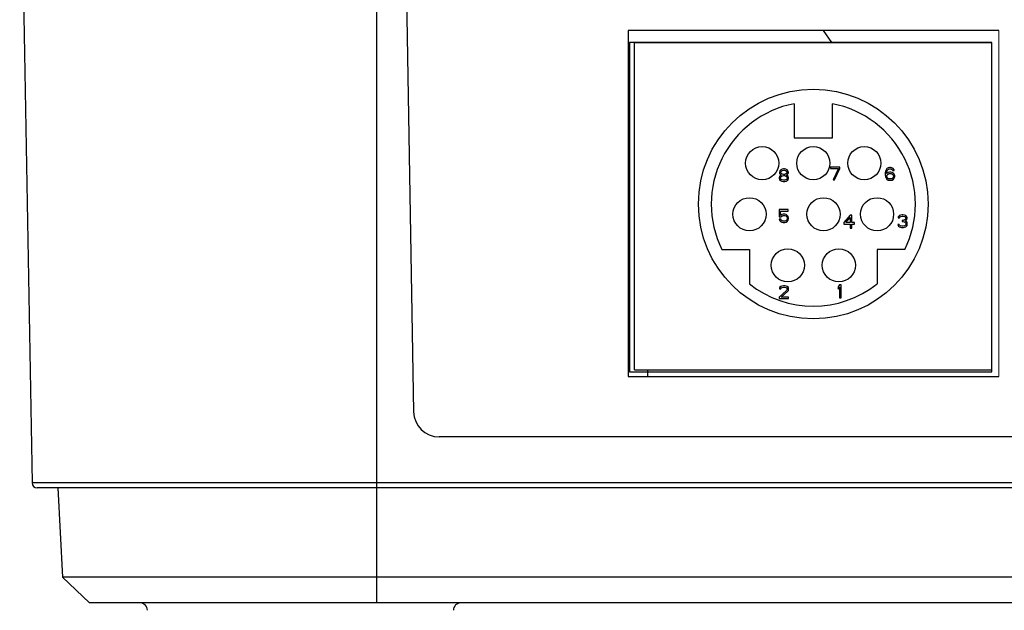
# Model space of a CAD drawing. Units: millimetres. Extents: x 13366 to 14340, y -23770 to -23095.
# Drawn here: x 14149 to 14188, y -23542 to -23519 of the extents above; entities that cross this region are included whole.
import ezdxf

# ---------------------------------------------------------------- set-up
doc = ezdxf.new("R2010")
doc.units = ezdxf.units.MM
doc.header["$LTSCALE"] = 65.395
doc.layers.get('0').update_dxf_attribs({"linetype": 'CONTINUOUS'})
doc.layers.add('03_ALL_AXES', color=7, linetype='CONTINUOUS')
doc.layers.add('12_GEOM_FEAT', color=7, linetype='CONTINUOUS')

msp = doc.modelspace()

# ---------------------------------------------------------------- linework, layer by layer
at = {"color": 7, "linetype": 'Continuous'}
for p, q in [((14163.122, -23541.653), (14163.122, -23506.653)), ((14149.122, -23509.153), (14149.607, -23536.957)), ((14164.122, -23509.153), (14164.559, -23534.171)), ((14172.972, -23519.233), (14172.972, -23532.783)), ((14187.494, -23519.233), (14172.972, -23519.233)), ((14180.944, -23519.703), (14180.62, -23519.233)), ((14173.022, -23519.703), (14173.022, -23532.603)), ((14187.222, -23519.703), (14173.022, -23519.703)), ((14187.222, -23532.603), (14187.222, -23519.703)), ((14172.972, -23532.783), (14187.494, -23532.783)), ((14173.022, -23532.603), (14187.222, -23532.603)), ((14173.722, -23532.533), (14173.722, -23532.783)), ((14282.686, -23535.153), (14165.559, -23535.153)), ((14298.637, -23536.957), (14149.607, -23536.957)), ((14298.437, -23537.153), (14149.807, -23537.153)), ((14150.622, -23537.153), (14150.806, -23540.655)), ((14151.858, -23541.653), (14150.806, -23540.655)), ((14297.439, -23540.655), (14150.806, -23540.655)), ((14296.386, -23541.653), (14151.858, -23541.653))]:
    msp.add_line(p, q, dxfattribs=at)
at = {"lineweight": 0}
msp.add_line((14187.494, -23532.783), (14187.494, -23519.233), dxfattribs=at)
at = {"color": 7, "linetype": 'Continuous'}
for centre, radius, start, end in [((14165.559, -23534.153), 1, 181, 270), ((14149.807, -23536.953), 0.2, 181, 270), ((14153.827, -23541.953), 0.3, 1, 90), ((14166.417, -23541.953), 0.3, 90, 179)]:
    msp.add_arc(centre, radius, start, end, dxfattribs=at)
at = {"layer": '03_ALL_AXES', "color": 7, "linetype": 'Continuous'}
for centre, radius in [((14180.222, -23526.033), 4.5), ((14178.222, -23524.433), 0.65), ((14180.222, -23524.433), 0.65), ((14182.222, -23524.433), 0.65), ((14177.722, -23526.433), 0.65), ((14180.622, -23526.433), 0.65), ((14182.722, -23526.433), 0.65), ((14179.222, -23528.433), 0.65), ((14181.222, -23528.433), 0.65)]:
    msp.add_circle(centre, radius, dxfattribs=at)
at = {"layer": '12_GEOM_FEAT', "color": 7, "linetype": 'Continuous'}
for p, q in [((14173.222, -23532.533), (14173.222, -23519.703)), ((14173.222, -23519.703), (14187.222, -23519.703)), ((14187.222, -23532.533), (14187.222, -23519.703)), ((14179.472, -23522.104), (14179.472, -23523.433)), ((14180.972, -23523.433), (14180.972, -23522.104)), ((14179.472, -23523.433), (14180.972, -23523.433)), ((14178.913, -23524.728), (14178.893, -23524.781)), ((14178.893, -23524.781), (14178.893, -23524.813)), ((14178.945, -23524.696), (14178.913, -23524.728)), ((14178.997, -23524.664), (14178.945, -23524.696)), ((14178.945, -23524.781), (14178.965, -23524.749)), ((14178.945, -23524.802), (14178.945, -23524.781)), ((14178.965, -23524.749), (14179.007, -23524.717)), ((14179.049, -23524.653), (14178.997, -23524.664)), ((14179.007, -23524.717), (14179.049, -23524.706)), ((14179.09, -23524.653), (14179.049, -23524.653)), ((14179.049, -23524.706), (14179.09, -23524.706)), ((14179.143, -23524.664), (14179.09, -23524.653)), ((14179.09, -23524.706), (14179.132, -23524.717)), ((14179.132, -23524.717), (14179.174, -23524.749)), ((14179.195, -23524.696), (14179.143, -23524.664)), ((14179.174, -23524.749), (14179.195, -23524.781)), ((14179.226, -23524.728), (14179.195, -23524.696)), ((14179.195, -23524.781), (14179.195, -23524.802)), ((14179.247, -23524.781), (14179.226, -23524.728)), ((14179.247, -23524.813), (14179.247, -23524.781)), ((14181.267, -23524.583), (14180.892, -23524.583)), ((14180.892, -23524.583), (14180.892, -23524.636)), ((14180.892, -23524.636), (14181.205, -23524.636)), ((14181.205, -23524.636), (14180.996, -23525.083)), ((14181.059, -23525.083), (14181.267, -23524.636)), ((14181.267, -23524.636), (14181.267, -23524.583)), ((14183.053, -23524.742), (14183.042, -23524.816)), ((14183.073, -23524.688), (14183.053, -23524.742)), ((14183.105, -23524.646), (14183.073, -23524.688)), ((14183.094, -23524.816), (14183.105, -23524.752)), ((14183.157, -23524.614), (14183.105, -23524.646)), ((14183.105, -23524.752), (14183.115, -23524.72)), ((14183.115, -23524.72), (14183.136, -23524.688)), ((14183.136, -23524.688), (14183.167, -23524.667)), ((14183.209, -23524.603), (14183.157, -23524.614)), ((14183.167, -23524.667), (14183.198, -23524.656)), ((14183.198, -23524.656), (14183.261, -23524.656)), ((14183.25, -23524.603), (14183.209, -23524.603)), ((14183.303, -23524.614), (14183.25, -23524.603)), ((14183.261, -23524.656), (14183.292, -23524.667)), ((14183.292, -23524.667), (14183.323, -23524.688)), ((14183.355, -23524.646), (14183.303, -23524.614)), ((14183.323, -23524.688), (14183.344, -23524.72)), ((14183.344, -23524.72), (14183.396, -23524.72)), ((14183.386, -23524.688), (14183.355, -23524.646)), ((14183.396, -23524.72), (14183.386, -23524.688)), ((14178.903, -23524.941), (14178.882, -23524.994)), ((14178.882, -23524.994), (14178.882, -23525.026)), ((14178.882, -23525.026), (14178.903, -23525.079)), ((14178.893, -23524.813), (14178.913, -23524.855)), ((14178.945, -23524.909), (14178.903, -23524.941)), ((14178.903, -23525.079), (14178.934, -23525.111)), ((14178.913, -23524.855), (14178.945, -23524.887)), ((14178.934, -23524.994), (14178.965, -23524.951)), ((14178.934, -23525.026), (14178.934, -23524.994)), ((14178.965, -23525.068), (14178.934, -23525.026)), ((14178.934, -23525.111), (14178.986, -23525.143)), ((14178.965, -23524.834), (14178.945, -23524.802)), ((14178.945, -23524.887), (14178.965, -23524.898)), ((14178.965, -23524.898), (14178.945, -23524.909)), ((14179.007, -23524.866), (14178.965, -23524.834)), ((14178.965, -23524.951), (14179.007, -23524.93)), ((14179.007, -23525.089), (14178.965, -23525.068)), ((14178.986, -23525.143), (14179.038, -23525.153)), ((14179.049, -23524.877), (14179.007, -23524.866)), ((14179.007, -23524.93), (14179.049, -23524.919)), ((14179.049, -23525.1), (14179.007, -23525.089)), ((14179.038, -23525.153), (14179.101, -23525.153)), ((14179.09, -23524.877), (14179.049, -23524.877)), ((14179.049, -23524.919), (14179.09, -23524.919)), ((14179.09, -23525.1), (14179.049, -23525.1)), ((14179.132, -23524.866), (14179.09, -23524.877)), ((14179.09, -23524.919), (14179.132, -23524.93)), ((14179.132, -23525.089), (14179.09, -23525.1)), ((14179.101, -23525.153), (14179.153, -23525.143)), ((14179.174, -23524.834), (14179.132, -23524.866)), ((14179.132, -23524.93), (14179.174, -23524.951)), ((14179.174, -23525.068), (14179.132, -23525.089)), ((14179.153, -23525.143), (14179.205, -23525.111)), ((14179.195, -23524.802), (14179.174, -23524.834)), ((14179.174, -23524.898), (14179.195, -23524.887)), ((14179.195, -23524.909), (14179.174, -23524.898)), ((14179.174, -23524.951), (14179.205, -23524.994)), ((14179.205, -23525.026), (14179.174, -23525.068)), ((14179.195, -23524.887), (14179.226, -23524.855)), ((14179.236, -23524.941), (14179.195, -23524.909)), ((14179.205, -23524.994), (14179.205, -23525.026)), ((14179.205, -23525.111), (14179.236, -23525.079)), ((14179.226, -23524.855), (14179.247, -23524.813)), ((14179.257, -23524.994), (14179.236, -23524.941)), ((14179.236, -23525.079), (14179.257, -23525.026)), ((14179.257, -23525.026), (14179.257, -23524.994)), ((14180.996, -23525.083), (14181.059, -23525.083)), ((14183.042, -23524.816), (14183.042, -23524.891)), ((14183.042, -23524.891), (14183.053, -23524.965)), ((14183.053, -23524.965), (14183.073, -23525.018)), ((14183.073, -23525.018), (14183.105, -23525.061)), ((14183.157, -23524.795), (14183.094, -23524.837)), ((14183.094, -23524.837), (14183.094, -23524.816)), ((14183.105, -23524.922), (14183.115, -23524.891)), ((14183.105, -23524.954), (14183.105, -23524.922)), ((14183.115, -23524.986), (14183.105, -23524.954)), ((14183.105, -23525.061), (14183.157, -23525.093)), ((14183.115, -23524.891), (14183.136, -23524.869)), ((14183.136, -23525.018), (14183.115, -23524.986)), ((14183.136, -23524.869), (14183.167, -23524.848)), ((14183.167, -23525.039), (14183.136, -23525.018)), ((14183.209, -23524.784), (14183.157, -23524.795)), ((14183.157, -23525.093), (14183.209, -23525.103)), ((14183.167, -23524.848), (14183.198, -23524.837)), ((14183.198, -23525.05), (14183.167, -23525.039)), ((14183.198, -23524.837), (14183.271, -23524.837)), ((14183.271, -23525.05), (14183.198, -23525.05)), ((14183.261, -23524.784), (14183.209, -23524.784)), ((14183.209, -23525.103), (14183.261, -23525.103)), ((14183.313, -23524.795), (14183.261, -23524.784)), ((14183.261, -23525.103), (14183.313, -23525.093)), ((14183.271, -23524.837), (14183.303, -23524.848)), ((14183.303, -23525.039), (14183.271, -23525.05)), ((14183.303, -23524.848), (14183.334, -23524.869)), ((14183.334, -23525.018), (14183.303, -23525.039)), ((14183.365, -23524.827), (14183.313, -23524.795)), ((14183.313, -23525.093), (14183.365, -23525.061)), ((14183.334, -23524.869), (14183.355, -23524.891)), ((14183.355, -23524.986), (14183.334, -23525.018)), ((14183.355, -23524.891), (14183.365, -23524.922)), ((14183.365, -23524.954), (14183.355, -23524.986)), ((14183.396, -23524.859), (14183.365, -23524.827)), ((14183.365, -23524.922), (14183.365, -23524.954)), ((14183.365, -23525.061), (14183.396, -23525.018)), ((14183.417, -23524.912), (14183.396, -23524.859)), ((14183.396, -23525.018), (14183.417, -23524.965)), ((14183.417, -23524.965), (14183.417, -23524.912)), ((14179.236, -23526.253), (14178.882, -23526.253)), ((14178.882, -23526.253), (14178.882, -23526.53)), ((14178.934, -23526.306), (14179.236, -23526.306)), ((14178.934, -23526.477), (14178.934, -23526.306)), ((14179.236, -23526.306), (14179.236, -23526.253)), ((14178.882, -23526.53), (14178.955, -23526.53)), ((14178.882, -23526.626), (14178.903, -23526.668)), ((14178.945, -23526.626), (14178.882, -23526.626)), ((14178.903, -23526.668), (14178.934, -23526.711)), ((14178.986, -23526.445), (14178.934, -23526.477)), ((14178.934, -23526.711), (14178.986, -23526.743)), ((14178.965, -23526.668), (14178.945, -23526.626)), ((14178.955, -23526.53), (14178.997, -23526.498)), ((14178.997, -23526.689), (14178.965, -23526.668)), ((14179.038, -23526.434), (14178.986, -23526.445)), ((14178.997, -23526.498), (14179.038, -23526.487)), ((14179.038, -23526.7), (14178.997, -23526.689)), ((14179.101, -23526.434), (14179.038, -23526.434)), ((14179.038, -23526.487), (14179.101, -23526.487)), ((14179.101, -23526.7), (14179.038, -23526.7)), ((14179.153, -23526.445), (14179.101, -23526.434)), ((14179.101, -23526.487), (14179.143, -23526.498)), ((14179.143, -23526.689), (14179.101, -23526.7)), ((14179.143, -23526.498), (14179.174, -23526.519)), ((14179.174, -23526.668), (14179.143, -23526.689)), ((14179.205, -23526.477), (14179.153, -23526.445)), ((14179.153, -23526.743), (14179.205, -23526.711)), ((14179.174, -23526.519), (14179.195, -23526.551)), ((14179.195, -23526.636), (14179.174, -23526.668)), ((14179.195, -23526.551), (14179.205, -23526.583)), ((14179.205, -23526.604), (14179.195, -23526.636)), ((14179.236, -23526.519), (14179.205, -23526.477)), ((14179.205, -23526.583), (14179.205, -23526.604)), ((14179.205, -23526.711), (14179.236, -23526.668)), ((14179.257, -23526.572), (14179.236, -23526.519)), ((14179.236, -23526.668), (14179.257, -23526.615)), ((14179.257, -23526.615), (14179.257, -23526.572)), ((14181.672, -23526.473), (14181.422, -23526.761)), ((14181.495, -23526.761), (14181.672, -23526.558)), ((14181.735, -23526.473), (14181.672, -23526.473)), ((14181.672, -23526.558), (14181.672, -23526.761)), ((14181.735, -23526.761), (14181.735, -23526.473)), ((14183.553, -23526.528), (14183.543, -23526.57)), ((14183.543, -23526.57), (14183.595, -23526.57)), ((14183.595, -23526.485), (14183.553, -23526.528)), ((14183.636, -23526.464), (14183.595, -23526.485)), ((14183.595, -23526.57), (14183.615, -23526.538)), ((14183.615, -23526.538), (14183.647, -23526.517)), ((14183.709, -23526.453), (14183.636, -23526.464)), ((14183.647, -23526.517), (14183.699, -23526.506)), ((14183.699, -23526.506), (14183.74, -23526.506)), ((14183.74, -23526.677), (14183.699, -23526.677)), ((14183.699, -23526.677), (14183.699, -23526.719)), ((14183.73, -23526.453), (14183.709, -23526.453)), ((14183.803, -23526.464), (14183.73, -23526.453)), ((14183.74, -23526.506), (14183.793, -23526.517)), ((14183.803, -23526.655), (14183.74, -23526.677)), ((14183.793, -23526.517), (14183.824, -23526.538)), ((14183.845, -23526.485), (14183.803, -23526.464)), ((14183.824, -23526.634), (14183.803, -23526.655)), ((14183.824, -23526.538), (14183.845, -23526.57)), ((14183.845, -23526.592), (14183.824, -23526.634)), ((14183.824, -23526.698), (14183.865, -23526.666)), ((14183.876, -23526.719), (14183.824, -23526.698)), ((14183.886, -23526.528), (14183.845, -23526.485)), ((14183.845, -23526.57), (14183.845, -23526.592)), ((14183.865, -23526.666), (14183.886, -23526.634)), ((14183.897, -23526.57), (14183.886, -23526.528)), ((14183.886, -23526.634), (14183.897, -23526.592)), ((14183.897, -23526.592), (14183.897, -23526.57)), ((14178.986, -23526.743), (14179.038, -23526.753)), ((14179.038, -23526.753), (14179.101, -23526.753)), ((14179.101, -23526.753), (14179.153, -23526.743)), ((14181.422, -23526.761), (14181.422, -23526.824)), ((14181.422, -23526.824), (14181.672, -23526.824)), ((14181.672, -23526.761), (14181.495, -23526.761)), ((14181.672, -23526.824), (14181.672, -23526.973)), ((14181.672, -23526.973), (14181.735, -23526.973)), ((14181.839, -23526.761), (14181.735, -23526.761)), ((14181.735, -23526.824), (14181.839, -23526.824)), ((14181.735, -23526.973), (14181.735, -23526.824)), ((14181.839, -23526.824), (14181.839, -23526.761)), ((14183.584, -23526.836), (14183.532, -23526.836)), ((14183.532, -23526.836), (14183.543, -23526.868)), ((14183.543, -23526.868), (14183.563, -23526.9)), ((14183.563, -23526.9), (14183.595, -23526.921)), ((14183.595, -23526.858), (14183.584, -23526.836)), ((14183.615, -23526.879), (14183.595, -23526.858)), ((14183.595, -23526.921), (14183.636, -23526.943)), ((14183.636, -23526.889), (14183.615, -23526.879)), ((14183.688, -23526.9), (14183.636, -23526.889)), ((14183.636, -23526.943), (14183.678, -23526.953)), ((14183.678, -23526.953), (14183.761, -23526.953)), ((14183.751, -23526.9), (14183.688, -23526.9)), ((14183.699, -23526.719), (14183.74, -23526.719)), ((14183.74, -23526.719), (14183.803, -23526.73)), ((14183.803, -23526.889), (14183.751, -23526.9)), ((14183.761, -23526.953), (14183.803, -23526.943)), ((14183.803, -23526.73), (14183.834, -23526.751)), ((14183.824, -23526.879), (14183.803, -23526.889)), ((14183.803, -23526.943), (14183.845, -23526.921)), ((14183.845, -23526.858), (14183.824, -23526.879)), ((14183.834, -23526.751), (14183.855, -23526.794)), ((14183.855, -23526.836), (14183.845, -23526.858)), ((14183.845, -23526.921), (14183.876, -23526.9)), ((14183.855, -23526.794), (14183.855, -23526.836)), ((14183.897, -23526.751), (14183.876, -23526.719)), ((14183.876, -23526.9), (14183.897, -23526.868)), ((14183.907, -23526.794), (14183.897, -23526.751)), ((14183.897, -23526.868), (14183.907, -23526.836)), ((14183.907, -23526.836), (14183.907, -23526.794)), ((14176.64, -23527.813), (14177.722, -23527.813)), ((14177.722, -23527.813), (14177.722, -23529.156)), ((14183.804, -23527.813), (14182.722, -23527.813)), ((14182.722, -23527.813), (14182.722, -23529.156)), ((14178.903, -23529.308), (14178.893, -23529.35)), ((14178.893, -23529.35), (14178.945, -23529.35)), ((14178.945, -23529.265), (14178.903, -23529.308)), ((14178.986, -23529.244), (14178.945, -23529.265)), ((14178.945, -23529.35), (14178.965, -23529.318)), ((14178.965, -23529.318), (14178.997, -23529.297)), ((14179.059, -23529.233), (14178.986, -23529.244)), ((14178.997, -23529.297), (14179.049, -23529.286)), ((14179.049, -23529.286), (14179.09, -23529.286)), ((14179.101, -23529.233), (14179.059, -23529.233)), ((14179.09, -23529.286), (14179.143, -23529.297)), ((14179.163, -23529.244), (14179.101, -23529.233)), ((14179.143, -23529.297), (14179.174, -23529.318)), ((14179.205, -23529.265), (14179.163, -23529.244)), ((14179.174, -23529.318), (14179.195, -23529.35)), ((14179.195, -23529.372), (14179.174, -23529.414)), ((14179.195, -23529.35), (14179.195, -23529.372)), ((14179.247, -23529.308), (14179.205, -23529.265)), ((14179.257, -23529.35), (14179.247, -23529.308)), ((14179.247, -23529.414), (14179.257, -23529.372)), ((14179.257, -23529.372), (14179.257, -23529.35)), ((14181.255, -23529.203), (14181.192, -23529.278)), ((14181.192, -23529.278), (14181.192, -23529.363)), ((14181.192, -23529.363), (14181.255, -23529.288)), ((14181.317, -23529.203), (14181.255, -23529.203)), ((14181.255, -23529.288), (14181.255, -23529.703)), ((14181.317, -23529.703), (14181.317, -23529.203)), ((14179.174, -23529.414), (14178.882, -23529.68)), ((14178.882, -23529.68), (14178.882, -23529.733)), ((14178.882, -23529.733), (14179.257, -23529.733)), ((14178.965, -23529.68), (14179.226, -23529.446)), ((14179.257, -23529.68), (14178.965, -23529.68)), ((14179.226, -23529.446), (14179.247, -23529.414)), ((14179.257, -23529.733), (14179.257, -23529.68)), ((14181.255, -23529.703), (14181.317, -23529.703)), ((14173.222, -23532.533), (14187.222, -23532.533))]:
    msp.add_line(p, q, dxfattribs=at)
for start, end in [(100.8069, 206.4233), (333.5767, 79.1931), (231.3178, 308.6822)]:
    msp.add_arc((14180.222, -23526.033), 4, start, end, dxfattribs=at)

doc.saveas('drawing.dxf')
